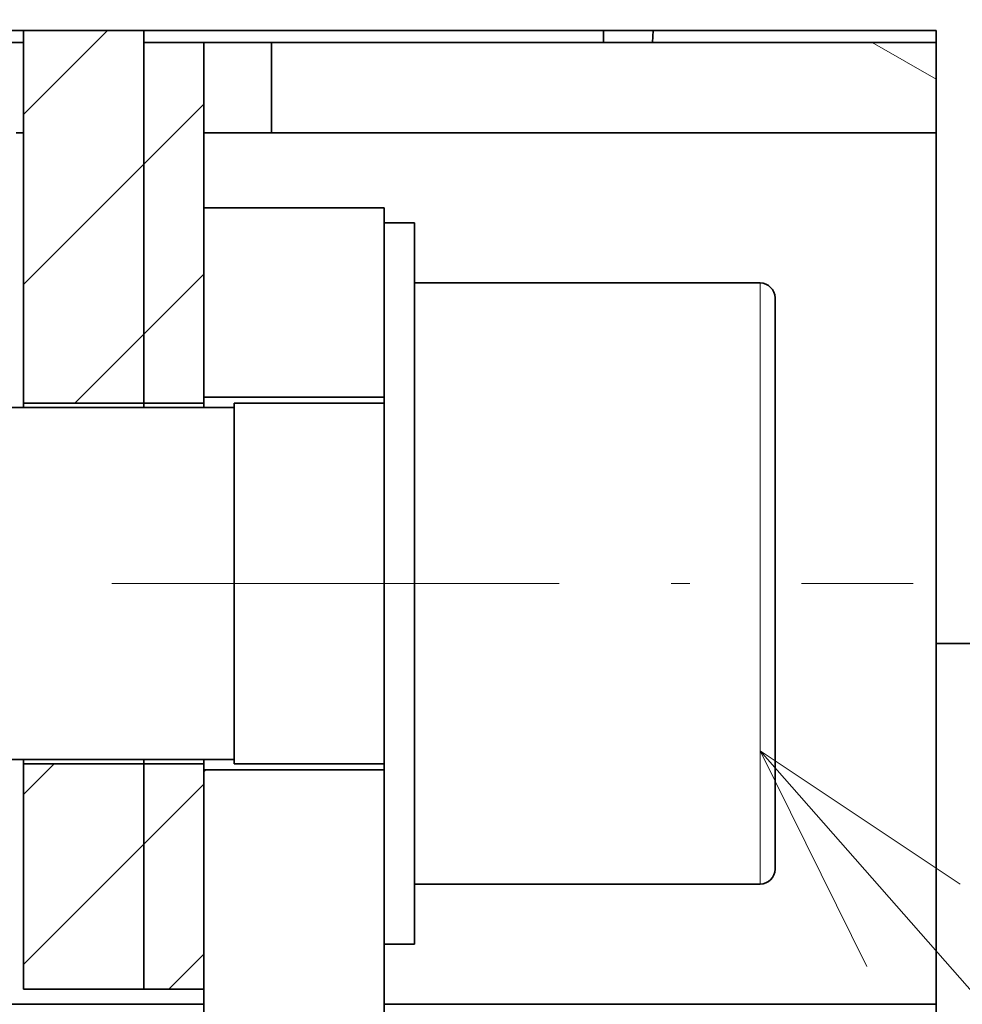
# Model space of a CAD drawing. Extents: x 0 to 420, y 0 to 297.
# Drawn here: x 187 to 195, y 179 to 188 of the extents above; entities that cross this region are included whole.
import ezdxf
from ezdxf.enums import TextEntityAlignment as Align

# ---------------------------------------------------------------- set-up
doc = ezdxf.new("R2010")
doc.units = 0
doc.linetypes.add('DASHDOT', pattern=[18.5, 12, -3, 0.5, -3])
doc.layers.get('0').update_dxf_attribs({"lineweight": 13})
doc.styles.get("Standard").update_dxf_attribs({"font": 'isocp.shx'})
doc.dimstyles.get("Standard").update_dxf_attribs({"dimtxt": 2.5, "dimasz": 2.5, "dimexe": 1.25, "dimexo": 0.625, "dimtad": 1, "dimcen": 2.5, "dimadec": 0, "dimazin": 0, "dimtfac": 1, "dimtmove": 0, "dimatfit": 0, "dimfxl": 1, "dimarcsym": 0})

# ---------------------------------------------------------------- blocks, each defined once
blk = doc.blocks.new('*D84')
at = {"color": 7, "lineweight": 13}
for p, q in [((179.777006, 181.453537), (179.777006, 284.857941)), ((237.777006, 212.228678), (237.777006, 284.857941)), ((179.777006, 282.857941), (237.777006, 282.857941))]:
    blk.add_line(p, q, dxfattribs=at)
for points in [[(181.708858, 283.37558), (179.777006, 282.857941), (181.708858, 282.340302)], [(235.845156, 282.340302), (237.777006, 282.857941), (235.845156, 283.37558)]]:
    blk.add_lwpolyline(points, dxfattribs=at)
for s, p, p2 in [('116', (205.7747, 283.857941), (211.77931, 283.857941)), ('"', (212.113413, 279.857941), (213.58008, 279.857941)), ('4.57', (203.973932, 279.857941), (212.113413, 279.857941))]:
    blk.add_text(s, height=2, dxfattribs=at).set_placement(p, p2, align=Align.FIT)
blk = doc.blocks.new('*D87')
at = {"color": 7, "lineweight": 13}
for p, q in [((159.50535, 182.953537), (159.50535, 240.953545)), ((180.276274, 182.953537), (157.50535, 182.953537))]:
    blk.add_line(p, q, dxfattribs=at)
for points in [[(160.022989, 239.021692), (159.50535, 240.953545), (158.987713, 239.021692)], [(158.987713, 184.885387), (159.50535, 182.953537), (160.022989, 184.885387)]]:
    blk.add_lwpolyline(points, dxfattribs=at)
for s, p, p2 in [('"', (162.50535, 215.289948), (162.50535, 216.756615)), ('4.57', (162.50535, 207.150467), (162.50535, 215.289948)), ('116', (158.50535, 208.951235), (158.50535, 214.955846))]:
    blk.add_text(s, height=2, rotation=90.000003, dxfattribs=at).set_placement(p, p2, align=Align.FIT)
blk = doc.blocks.new('BLOCK53')
at = {"color": 7, "lineweight": 13}
blk.add_line((27.25, -74.784592), (41.802162, -91.323349), dxfattribs=at)
blk.add_lwpolyline([(30.579517, -77.001419), (27.25, -74.784592), (29.025036, -78.369171)], dxfattribs=at)
blk = doc.blocks.new('BLOCK54')
at = {"color": 7, "lineweight": 35, "ltscale": 0.47946}
blk.add_line((30.178, -62.8), (11, -62.8), dxfattribs=at)
at = {"color": 7, "lineweight": 35, "ltscale": 0.050109}
blk.add_line((14.993, -62.8), (16.998, -62.8), dxfattribs=at)
at = {"color": 7, "lineweight": 35, "ltscale": 0.075}
for p, q in [((21.5, -62.8), (24.5, -62.8)), ((21, -65.75), (18, -65.75)), ((18, -68.9), (21, -68.9)), ((18, -75.1), (21, -75.1))]:
    blk.add_line(p, q, dxfattribs=at)
at = {"color": 7, "lineweight": 35, "ltscale": 0.005}
blk.add_line((24.646, -62.8), (24.646, -63), dxfattribs=at)
at = {"color": 7, "lineweight": 35, "ltscale": 0.005004}
blk.add_line((25.464, -63), (25.47, -62.8), dxfattribs=at)
at = {"color": 7, "lineweight": 35, "ltscale": 0.255}
blk.add_line((30.178, -62.8), (30.178, -73), dxfattribs=at)
at = {"color": 7, "lineweight": 35, "ltscale": 0.015625}
blk.add_line((14.375, -63), (15, -63), dxfattribs=at)
at = {"color": 7, "lineweight": 35, "ltscale": 0.152145}
for p, q in [((15, -69), (15, -62.914)), ((17, -62.914), (17, -69))]:
    blk.add_line(p, q, dxfattribs=at)
at = {"color": 7, "lineweight": 35, "ltscale": 0.15}
for p, q in [((17, -63), (17, -69)), ((18, -63), (18, -69)), ((21, -72), (21, -66)), ((21.5, -72), (21.5, -66)), ((21, -78), (21, -72)), ((21.5, -78), (21.5, -72))]:
    blk.add_line(p, q, dxfattribs=at)
at = {"color": 7, "lineweight": 35, "ltscale": 0.025}
for p, q in [((17, -63), (18, -63)), ((17, -69), (18, -69)), ((17, -75), (18, -75)), ((17, -78.75), (18, -78.75))]:
    blk.add_line(p, q, dxfattribs=at)
at = {"color": 7, "lineweight": 35, "ltscale": 0.028125}
for p, q in [((18, -63), (19.125, -63)), ((18, -64.5), (19.125, -64.5))]:
    blk.add_line(p, q, dxfattribs=at)
at = {"color": 7, "lineweight": 35, "ltscale": 0.276335}
for p, q in [((30.178, -63), (19.125, -63)), ((30.178, -64.5), (19.125, -64.5))]:
    blk.add_line(p, q, dxfattribs=at)
at = {"color": 7, "lineweight": 35, "ltscale": 0.0375}
blk.add_line((19.125, -64.5), (19.125, -63), dxfattribs=at)
at = {"color": 7, "lineweight": 35, "ltscale": 0.003125}
blk.add_line((14.875, -64.5), (15, -64.5), dxfattribs=at)
at = {"color": 7, "lineweight": 35, "ltscale": 0.07875}
blk.add_line((18, -65.75), (18, -68.9), dxfattribs=at)
at = {"color": 7, "lineweight": 35, "ltscale": 0.00625}
blk.add_line((21, -65.75), (21, -66), dxfattribs=at)
at = {"color": 7, "lineweight": 35, "ltscale": 0.0125}
for p, q in [((21, -66), (21.5, -66)), ((21, -78), (21.5, -78))]:
    blk.add_line(p, q, dxfattribs=at)
at = {"color": 7, "lineweight": 35, "ltscale": 0.125}
for p, q in [((21.5, -72), (21.5, -67)), ((21.5, -77), (21.5, -72))]:
    blk.add_line(p, q, dxfattribs=at)
at = {"color": 7, "lineweight": 35, "ltscale": 0.14375}
for p, q in [((21.5, -67), (27.25, -67)), ((21.5, -77), (27.25, -77))]:
    blk.add_line(p, q, dxfattribs=at)
at = {"color": 7, "lineweight": 13, "ltscale": 0.125}
for p, q in [((27.25, -72), (27.25, -67)), ((27.25, -77), (27.25, -72))]:
    blk.add_line(p, q, dxfattribs=at)
at = {"color": 7, "lineweight": 35, "ltscale": 0.11875}
for p, q in [((27.5, -72), (27.5, -67.25)), ((27.5, -76.75), (27.5, -72))]:
    blk.add_line(p, q, dxfattribs=at)
at = {"color": 7, "lineweight": 35, "ltscale": 0.004336}
for p, q in [((18, -68.9), (18, -69.073)), ((18, -74.927), (18, -75.1))]:
    blk.add_line(p, q, dxfattribs=at)
at = {"color": 7, "lineweight": 35, "ltscale": 0.25}
for p, q in [((8.5, -69.073), (18.5, -69.073)), ((8.5, -74.927), (18.5, -74.927))]:
    blk.add_line(p, q, dxfattribs=at)
at = {"color": 7, "lineweight": 35, "ltscale": 0.001838}
for p, q in [((15, -69.073), (15, -69)), ((17, -69), (17, -69.073)), ((17, -69.073), (17, -69)), ((18, -69.073), (18, -69))]:
    blk.add_line(p, q, dxfattribs=at)
at = {"color": 7, "lineweight": 35, "ltscale": 0.05}
for p, q in [((15, -69), (17, -69)), ((15, -75), (17, -75)), ((17, -78.75), (15, -78.75))]:
    blk.add_line(p, q, dxfattribs=at)
at = {"color": 7, "lineweight": 35, "ltscale": 0.110957}
blk.add_line((18.5, -73.438), (18.5, -69), dxfattribs=at)
at = {"color": 7, "lineweight": 35, "ltscale": 0.0625}
for p, q in [((18.5, -69), (21, -69)), ((18.5, -75), (21, -75))]:
    blk.add_line(p, q, dxfattribs=at)
at = {"color": 7, "lineweight": 35}
for p in [(72.5, -73), (76.5, -73)]:
    blk.add_line(p, (30.178, -73), dxfattribs=at)
at = {"color": 7, "lineweight": 35, "ltscale": 0.171184}
blk.add_line((30.178, -79.847), (30.178, -73), dxfattribs=at)
at = {"color": 7, "lineweight": 35, "ltscale": 0.039043}
blk.add_line((18.5, -75), (18.5, -73.438), dxfattribs=at)
at = {"color": 7, "lineweight": 35, "ltscale": 0.001824}
for p, q in [((15, -75), (15, -74.927)), ((17, -74.927), (17, -75)), ((17, -75), (17, -74.927)), ((18, -75), (18, -74.927))]:
    blk.add_line(p, q, dxfattribs=at)
at = {"color": 7, "lineweight": 35, "ltscale": 0.09375}
for p, q in [((15, -78.75), (15, -75)), ((17, -75), (17, -78.75)), ((17, -75), (17, -78.75)), ((18, -75), (18, -78.75))]:
    blk.add_line(p, q, dxfattribs=at)
at = {"color": 7, "lineweight": 35, "ltscale": 0.11125}
blk.add_line((18, -75.1), (18, -79.55), dxfattribs=at)
at = {"color": 7, "lineweight": 35, "ltscale": 0.03875}
blk.add_line((21, -78), (21, -79.55), dxfattribs=at)
at = {"color": 7, "lineweight": 35, "ltscale": 0.08}
blk.add_line((14.8, -79), (18, -79), dxfattribs=at)
at = {"color": 7, "lineweight": 35, "ltscale": 0.22946}
blk.add_line((21, -79), (30.178, -79), dxfattribs=at)
at = {"color": 7, "lineweight": 35}
for centre, radius, start, end in [((14, -62.914), 1, 0, 6.5583), ((14, -62.914), 3, 360, 362.1818), ((27.25, -67.25), 0.25, 0, 90), ((27.25, -76.75), 0.25, 270, 360)]:
    blk.add_arc(centre, radius, start, end, dxfattribs=at)
blk = doc.blocks.new('BLOCK87')
at = {"color": 255, "lineweight": 13, "ltscale": 0.075}
for p, q in [((21, -65.75), (18, -65.75)), ((18, -68.900002), (21, -68.900002))]:
    blk.add_line(p, q, dxfattribs=at)
at = {"color": 255, "lineweight": 13, "ltscale": 0.07875}
for p, q in [((18, -65.75), (18, -68.900002)), ((21, -68.900002), (21, -65.75))]:
    blk.add_line(p, q, dxfattribs=at)
blk = doc.blocks.new('BLOCK88')
at = {"color": 255, "lineweight": 13, "ltscale": 0.000639}
for p, q in [((18.005854, -75.125702), (18.023924, -75.107613)), ((20.987526, -75.107613), (21.005596, -75.125702))]:
    blk.add_line(p, q, dxfattribs=at)
at = {"color": 255, "lineweight": 13, "ltscale": 0.000452}
for p, q in [((18.005854, -75.143784), (18.005854, -75.125702)), ((18.005854, -75.161873), (18.005854, -75.143784)), ((18.005854, -75.179955), (18.005854, -75.161873)), ((18.005854, -75.198044), (18.005854, -75.179955)), ((18.023924, -75.107613), (18.041994, -75.107613)), ((18.041994, -75.107613), (18.060064, -75.107613)), ((18.060064, -75.107613), (18.078136, -75.107613)), ((18.078136, -75.107613), (18.096207, -75.107613)), ((18.096207, -75.107613), (18.114277, -75.107613)), ((18.114277, -75.107613), (18.132349, -75.107613)), ((18.132349, -75.107613), (18.150419, -75.107613)), ((18.150419, -75.107613), (18.168489, -75.107613)), ((18.168489, -75.107613), (18.18656, -75.107613)), ((18.18656, -75.107613), (18.204632, -75.107613)), ((18.204632, -75.107613), (18.222702, -75.107613)), ((18.222702, -75.107613), (18.240772, -75.107613)), ((18.240772, -75.107613), (18.258842, -75.107613)), ((18.258842, -75.107613), (18.276915, -75.107613)), ((18.276915, -75.107613), (18.294985, -75.107613)), ((18.294985, -75.107613), (18.313055, -75.107613)), ((18.313055, -75.107613), (18.331127, -75.107613)), ((18.331127, -75.107613), (18.349197, -75.107613)), ((18.349197, -75.107613), (18.367268, -75.107613)), ((18.367268, -75.107613), (18.385338, -75.107613)), ((18.385338, -75.107613), (18.40341, -75.107613)), ((18.40341, -75.107613), (18.42148, -75.107613)), ((18.42148, -75.107613), (18.43955, -75.107613)), ((18.43955, -75.107613), (18.457623, -75.107613)), ((18.457623, -75.107613), (18.475693, -75.107613)), ((18.475693, -75.107613), (18.493763, -75.107613)), ((18.493763, -75.107613), (18.511833, -75.107613)), ((18.511833, -75.107613), (18.529905, -75.107613)), ((18.529905, -75.107613), (18.547976, -75.107613)), ((18.547976, -75.107613), (18.566046, -75.107613)), ((18.566046, -75.107613), (18.584116, -75.107613)), ((18.584116, -75.107613), (18.602188, -75.107613)), ((18.602188, -75.107613), (18.620258, -75.107613)), ((18.620258, -75.107613), (18.638329, -75.107613)), ((18.638329, -75.107613), (18.656401, -75.107613)), ((18.656401, -75.107613), (18.674471, -75.107613)), ((18.674471, -75.107613), (18.692541, -75.107613)), ((18.692541, -75.107613), (18.710611, -75.107613)), ((18.710611, -75.107613), (18.728683, -75.107613)), ((18.728683, -75.107613), (18.746754, -75.107613)), ((18.746754, -75.107613), (18.764824, -75.107613)), ((18.764824, -75.107613), (18.782896, -75.107613)), ((18.782896, -75.107613), (18.800966, -75.107613)), ((18.800966, -75.107613), (18.819036, -75.107613)), ((18.819036, -75.107613), (18.837107, -75.107613)), ((18.837107, -75.107613), (18.855179, -75.107613)), ((18.855179, -75.107613), (18.873249, -75.107613)), ((18.873249, -75.107613), (18.891319, -75.107613)), ((18.891319, -75.107613), (18.909389, -75.107613)), ((18.909389, -75.107613), (18.927462, -75.107613)), ((18.927462, -75.107613), (18.945532, -75.107613)), ((18.945532, -75.107613), (18.963602, -75.107613)), ((18.963602, -75.107613), (18.981674, -75.107613)), ((18.981674, -75.107613), (18.999744, -75.107613)), ((18.999744, -75.107613), (19.017815, -75.107613)), ((19.017815, -75.107613), (19.035885, -75.107613)), ((19.035885, -75.107613), (19.053957, -75.107613)), ((19.053957, -75.107613), (19.072027, -75.107613)), ((19.072027, -75.107613), (19.090097, -75.107613)), ((19.090097, -75.107613), (19.108168, -75.107613)), ((19.108168, -75.107613), (19.12624, -75.107613)), ((19.12624, -75.107613), (19.14431, -75.107613)), ((19.14431, -75.107613), (19.16238, -75.107613)), ((19.16238, -75.107613), (19.180452, -75.107613)), ((19.180452, -75.107613), (19.198523, -75.107613)), ((19.198523, -75.107613), (19.216593, -75.107613)), ((19.216593, -75.107613), (19.234663, -75.107613)), ((19.234663, -75.107613), (19.252735, -75.107613)), ((19.252735, -75.107613), (19.270805, -75.107613)), ((19.270805, -75.107613), (19.288876, -75.107613)), ((19.288876, -75.107613), (19.306948, -75.107613)), ((19.306948, -75.107613), (19.325018, -75.107613)), ((19.325018, -75.107613), (19.343088, -75.107613)), ((19.343088, -75.107613), (19.361158, -75.107613)), ((19.361158, -75.107613), (19.37923, -75.107613)), ((19.37923, -75.107613), (19.397301, -75.107613)), ((19.397301, -75.107613), (19.415371, -75.107613)), ((19.415371, -75.107613), (19.433441, -75.107613)), ((19.433441, -75.107613), (19.451513, -75.107613)), ((19.451513, -75.107613), (19.469584, -75.107613)), ((19.469584, -75.107613), (19.487654, -75.107613)), ((19.487654, -75.107613), (19.505726, -75.107613)), ((19.505726, -75.107613), (19.523796, -75.107613)), ((19.523796, -75.107613), (19.541866, -75.107613)), ((19.541866, -75.107613), (19.559937, -75.107613)), ((19.559937, -75.107613), (19.578009, -75.107613)), ((19.578009, -75.107613), (19.596079, -75.107613)), ((19.596079, -75.107613), (19.614149, -75.107613)), ((19.614149, -75.107613), (19.632219, -75.107613)), ((19.632219, -75.107613), (19.650291, -75.107613)), ((19.650291, -75.107613), (19.668362, -75.107613)), ((19.668362, -75.107613), (19.686432, -75.107613)), ((19.686432, -75.107613), (19.704504, -75.107613)), ((19.704504, -75.107613), (19.722574, -75.107613)), ((19.722574, -75.107613), (19.740644, -75.107613)), ((19.740644, -75.107613), (19.758715, -75.107613)), ((19.758715, -75.107613), (19.776787, -75.107613)), ((19.776787, -75.107613), (19.794857, -75.107613)), ((19.794857, -75.107613), (19.812927, -75.107613)), ((19.812927, -75.107613), (19.830999, -75.107613)), ((19.830999, -75.107613), (19.84907, -75.107613)), ((19.84907, -75.107613), (19.86714, -75.107613)), ((19.86714, -75.107613), (19.88521, -75.107613)), ((19.88521, -75.107613), (19.903282, -75.107613)), ((19.903282, -75.107613), (19.921352, -75.107613)), ((19.921352, -75.107613), (19.939423, -75.107613)), ((19.939423, -75.107613), (19.957493, -75.107613)), ((19.957493, -75.107613), (19.975565, -75.107613)), ((19.975565, -75.107613), (19.993635, -75.107613)), ((19.993635, -75.107613), (20.011705, -75.107613)), ((20.011705, -75.107613), (20.029778, -75.107613)), ((20.029778, -75.107613), (20.047848, -75.107613)), ((20.047848, -75.107613), (20.065918, -75.107613)), ((20.065918, -75.107613), (20.083988, -75.107613)), ((20.083988, -75.107613), (20.10206, -75.107613)), ((20.10206, -75.107613), (20.120131, -75.107613)), ((20.120131, -75.107613), (20.138201, -75.107613)), ((20.138201, -75.107613), (20.156271, -75.107613)), ((20.156271, -75.107613), (20.174343, -75.107613)), ((20.174343, -75.107613), (20.192413, -75.107613)), ((20.192413, -75.107613), (20.210484, -75.107613)), ((20.210484, -75.107613), (20.228556, -75.107613)), ((20.228556, -75.107613), (20.246626, -75.107613)), ((20.246626, -75.107613), (20.264696, -75.107613)), ((20.264696, -75.107613), (20.282766, -75.107613)), ((20.282766, -75.107613), (20.300838, -75.107613)), ((20.300838, -75.107613), (20.318909, -75.107613)), ((20.318909, -75.107613), (20.336979, -75.107613)), ((20.336979, -75.107613), (20.355051, -75.107613)), ((20.355051, -75.107613), (20.373121, -75.107613)), ((20.373121, -75.107613), (20.391191, -75.107613)), ((20.391191, -75.107613), (20.409262, -75.107613)), ((20.409262, -75.107613), (20.427334, -75.107613)), ((20.427334, -75.107613), (20.445404, -75.107613)), ((20.445404, -75.107613), (20.463474, -75.107613)), ((20.463474, -75.107613), (20.481544, -75.107613)), ((20.481544, -75.107613), (20.499617, -75.107613)), ((20.499617, -75.107613), (20.517687, -75.107613)), ((20.517687, -75.107613), (20.535757, -75.107613)), ((20.535757, -75.107613), (20.553829, -75.107613)), ((20.553829, -75.107613), (20.571899, -75.107613)), ((20.571899, -75.107613), (20.58997, -75.107613)), ((20.58997, -75.107613), (20.60804, -75.107613)), ((20.60804, -75.107613), (20.626112, -75.107613)), ((20.626112, -75.107613), (20.644182, -75.107613)), ((20.644182, -75.107613), (20.662252, -75.107613)), ((20.662252, -75.107613), (20.680323, -75.107613)), ((20.680323, -75.107613), (20.698395, -75.107613)), ((20.698395, -75.107613), (20.716465, -75.107613)), ((20.716465, -75.107613), (20.734535, -75.107613)), ((20.734535, -75.107613), (20.752607, -75.107613)), ((20.752607, -75.107613), (20.770678, -75.107613)), ((20.770678, -75.107613), (20.788748, -75.107613)), ((20.788748, -75.107613), (20.806818, -75.107613)), ((20.806818, -75.107613), (20.82489, -75.107613)), ((20.82489, -75.107613), (20.84296, -75.107613)), ((20.84296, -75.107613), (20.861031, -75.107613)), ((20.861031, -75.107613), (20.879103, -75.107613)), ((20.879103, -75.107613), (20.897173, -75.107613)), ((20.897173, -75.107613), (20.915243, -75.107613)), ((20.915243, -75.107613), (20.933313, -75.107613)), ((20.933313, -75.107613), (20.951385, -75.107613)), ((20.951385, -75.107613), (20.969456, -75.107613)), ((20.969456, -75.107613), (20.987526, -75.107613)), ((21.005596, -75.125702), (21.005596, -75.143784)), ((21.005596, -75.143784), (21.005596, -75.161873)), ((21.005596, -75.161873), (21.005596, -75.179955)), ((21.005596, -75.179955), (21.005596, -75.198044)), ((18.005854, -75.216133), (18.005854, -75.198044)), ((18.005854, -75.234215), (18.005854, -75.216133)), ((18.005854, -75.252304), (18.005854, -75.234215)), ((18.005854, -75.270393), (18.005854, -75.252304)), ((18.005854, -75.288475), (18.005854, -75.270393)), ((18.005854, -75.306564), (18.005854, -75.288475)), ((18.005854, -75.324654), (18.005854, -75.306564)), ((18.005854, -75.342735), (18.005854, -75.324654)), ((18.005854, -75.360825), (18.005854, -75.342735)), ((21.005596, -75.198044), (21.005596, -75.216133)), ((21.005596, -75.216133), (21.005596, -75.234215)), ((21.005596, -75.234215), (21.005596, -75.252304)), ((21.005596, -75.252304), (21.005596, -75.270393)), ((21.005596, -75.270393), (21.005596, -75.288475)), ((21.005596, -75.288475), (21.005596, -75.306564)), ((21.005596, -75.306564), (21.005596, -75.324654)), ((21.005596, -75.324654), (21.005596, -75.342735)), ((21.005596, -75.342735), (21.005596, -75.360825)), ((18.005854, -75.378914), (18.005854, -75.360825)), ((18.005854, -75.396996), (18.005854, -75.378914)), ((18.005854, -75.415085), (18.005854, -75.396996)), ((18.005854, -75.433174), (18.005854, -75.415085)), ((18.005854, -75.451256), (18.005854, -75.433174)), ((18.005854, -75.469345), (18.005854, -75.451256)), ((18.005854, -75.487427), (18.005854, -75.469345)), ((18.005854, -75.505516), (18.005854, -75.487427)), ((18.005854, -75.523605), (18.005854, -75.505516)), ((21.005596, -75.360825), (21.005596, -75.378914)), ((21.005596, -75.378914), (21.005596, -75.396996)), ((21.005596, -75.396996), (21.005596, -75.415085)), ((21.005596, -75.415085), (21.005596, -75.433174)), ((21.005596, -75.433174), (21.005596, -75.451256)), ((21.005596, -75.451256), (21.005596, -75.469345)), ((21.005596, -75.469345), (21.005596, -75.487427)), ((21.005596, -75.487427), (21.005596, -75.505516)), ((21.005596, -75.505516), (21.005596, -75.523605)), ((18.005854, -75.541687), (18.005854, -75.523605)), ((18.005854, -75.559776), (18.005854, -75.541687)), ((18.005854, -75.577866), (18.005854, -75.559776)), ((18.005854, -75.595947), (18.005854, -75.577866)), ((18.005854, -75.614037), (18.005854, -75.595947)), ((18.005854, -75.632126), (18.005854, -75.614037)), ((18.005854, -75.650208), (18.005854, -75.632126)), ((18.005854, -75.668297), (18.005854, -75.650208)), ((18.005854, -75.686386), (18.005854, -75.668297)), ((21.005596, -75.523605), (21.005596, -75.541687)), ((21.005596, -75.541687), (21.005596, -75.559776)), ((21.005596, -75.559776), (21.005596, -75.577866)), ((21.005596, -75.577866), (21.005596, -75.595947)), ((21.005596, -75.595947), (21.005596, -75.614037)), ((21.005596, -75.614037), (21.005596, -75.632126)), ((21.005596, -75.632126), (21.005596, -75.650208)), ((21.005596, -75.650208), (21.005596, -75.668297)), ((21.005596, -75.668297), (21.005596, -75.686386)), ((18.005854, -75.704468), (18.005854, -75.686386)), ((18.005854, -75.722557), (18.005854, -75.704468)), ((18.005854, -75.740639), (18.005854, -75.722557)), ((18.005854, -75.758728), (18.005854, -75.740639)), ((18.005854, -75.776817), (18.005854, -75.758728)), ((18.005854, -75.794899), (18.005854, -75.776817)), ((18.005854, -75.812988), (18.005854, -75.794899)), ((18.005854, -75.831078), (18.005854, -75.812988)), ((18.005854, -75.849159), (18.005854, -75.831078)), ((21.005596, -75.686386), (21.005596, -75.704468)), ((21.005596, -75.704468), (21.005596, -75.722557)), ((21.005596, -75.722557), (21.005596, -75.740639)), ((21.005596, -75.740639), (21.005596, -75.758728)), ((21.005596, -75.758728), (21.005596, -75.776817)), ((21.005596, -75.776817), (21.005596, -75.794899)), ((21.005596, -75.794899), (21.005596, -75.812988)), ((21.005596, -75.812988), (21.005596, -75.831078)), ((21.005596, -75.831078), (21.005596, -75.849159)), ((18.005854, -75.867249), (18.005854, -75.849159)), ((18.005854, -75.885338), (18.005854, -75.867249)), ((18.005854, -75.903419), (18.005854, -75.885338)), ((18.005854, -75.921509), (18.005854, -75.903419)), ((18.005854, -75.939598), (18.005854, -75.921509)), ((18.005854, -75.95768), (18.005854, -75.939598)), ((18.005854, -75.975769), (18.005854, -75.95768)), ((18.005854, -75.993858), (18.005854, -75.975769)), ((18.005854, -76.01194), (18.005854, -75.993858)), ((21.005596, -75.849159), (21.005596, -75.867249)), ((21.005596, -75.867249), (21.005596, -75.885338)), ((21.005596, -75.885338), (21.005596, -75.903419)), ((21.005596, -75.903419), (21.005596, -75.921509)), ((21.005596, -75.921509), (21.005596, -75.939598)), ((21.005596, -75.939598), (21.005596, -75.95768)), ((21.005596, -75.95768), (21.005596, -75.975769)), ((21.005596, -75.975769), (21.005596, -75.993858)), ((21.005596, -75.993858), (21.005596, -76.01194)), ((18.005854, -76.030029), (18.005854, -76.01194)), ((18.005854, -76.048111), (18.005854, -76.030029)), ((18.005854, -76.0662), (18.005854, -76.048111)), ((18.005854, -76.08429), (18.005854, -76.0662)), ((18.005854, -76.102371), (18.005854, -76.08429)), ((18.005854, -76.120461), (18.005854, -76.102371)), ((18.005854, -76.13855), (18.005854, -76.120461)), ((18.005854, -76.156631), (18.005854, -76.13855)), ((18.005854, -76.174721), (18.005854, -76.156631)), ((21.005596, -76.01194), (21.005596, -76.030029)), ((21.005596, -76.030029), (21.005596, -76.048111)), ((21.005596, -76.048111), (21.005596, -76.0662)), ((21.005596, -76.0662), (21.005596, -76.08429)), ((21.005596, -76.08429), (21.005596, -76.102371)), ((21.005596, -76.102371), (21.005596, -76.120461)), ((21.005596, -76.120461), (21.005596, -76.13855)), ((21.005596, -76.13855), (21.005596, -76.156631)), ((21.005596, -76.156631), (21.005596, -76.174721)), ((18.005854, -76.19281), (18.005854, -76.174721)), ((18.005854, -76.210892), (18.005854, -76.19281)), ((18.005854, -76.228981), (18.005854, -76.210892)), ((18.005854, -76.24707), (18.005854, -76.228981)), ((18.005854, -76.265152), (18.005854, -76.24707)), ((18.005854, -76.283241), (18.005854, -76.265152)), ((18.005854, -76.301331), (18.005854, -76.283241)), ((18.005854, -76.319412), (18.005854, -76.301331)), ((18.005854, -76.337502), (18.005854, -76.319412)), ((21.005596, -76.174721), (21.005596, -76.19281)), ((21.005596, -76.19281), (21.005596, -76.210892)), ((21.005596, -76.210892), (21.005596, -76.228981)), ((21.005596, -76.228981), (21.005596, -76.24707)), ((21.005596, -76.24707), (21.005596, -76.265152)), ((21.005596, -76.265152), (21.005596, -76.283241)), ((21.005596, -76.283241), (21.005596, -76.301331)), ((21.005596, -76.301331), (21.005596, -76.319412)), ((21.005596, -76.319412), (21.005596, -76.337502)), ((18.005854, -76.355583), (18.005854, -76.337502)), ((18.005854, -76.373672), (18.005854, -76.355583)), ((18.005854, -76.391762), (18.005854, -76.373672)), ((18.005854, -76.409843), (18.005854, -76.391762)), ((18.005854, -76.427933), (18.005854, -76.409843)), ((18.005854, -76.446022), (18.005854, -76.427933)), ((18.005854, -76.464104), (18.005854, -76.446022)), ((18.005854, -76.482193), (18.005854, -76.464104)), ((18.005854, -76.500282), (18.005854, -76.482193)), ((21.005596, -76.337502), (21.005596, -76.355583)), ((21.005596, -76.355583), (21.005596, -76.373672)), ((21.005596, -76.373672), (21.005596, -76.391762)), ((21.005596, -76.391762), (21.005596, -76.409843)), ((21.005596, -76.409843), (21.005596, -76.427933)), ((21.005596, -76.427933), (21.005596, -76.446022)), ((21.005596, -76.446022), (21.005596, -76.464104)), ((21.005596, -76.464104), (21.005596, -76.482193)), ((21.005596, -76.482193), (21.005596, -76.500282)), ((18.005854, -76.518364), (18.005854, -76.500282)), ((18.005854, -76.536453), (18.005854, -76.518364)), ((18.005854, -76.554543), (18.005854, -76.536453)), ((18.005854, -76.572624), (18.005854, -76.554543)), ((18.005854, -76.590714), (18.005854, -76.572624)), ((18.005854, -76.608795), (18.005854, -76.590714)), ((18.005854, -76.626884), (18.005854, -76.608795)), ((18.005854, -76.644974), (18.005854, -76.626884)), ((18.005854, -76.663055), (18.005854, -76.644974)), ((21.005596, -76.500282), (21.005596, -76.518364)), ((21.005596, -76.518364), (21.005596, -76.536453)), ((21.005596, -76.536453), (21.005596, -76.554543)), ((21.005596, -76.554543), (21.005596, -76.572624)), ((21.005596, -76.572624), (21.005596, -76.590714)), ((21.005596, -76.590714), (21.005596, -76.608795)), ((21.005596, -76.608795), (21.005596, -76.626884)), ((21.005596, -76.626884), (21.005596, -76.644974)), ((21.005596, -76.644974), (21.005596, -76.663055)), ((18.005854, -76.681145), (18.005854, -76.663055)), ((18.005854, -76.699234), (18.005854, -76.681145)), ((18.005854, -76.717316), (18.005854, -76.699234)), ((18.005854, -76.735405), (18.005854, -76.717316)), ((18.005854, -76.753494), (18.005854, -76.735405)), ((18.005854, -76.771576), (18.005854, -76.753494)), ((18.005854, -76.789665), (18.005854, -76.771576)), ((18.005854, -76.807755), (18.005854, -76.789665)), ((18.005854, -76.825836), (18.005854, -76.807755)), ((21.005596, -76.663055), (21.005596, -76.681145)), ((21.005596, -76.681145), (21.005596, -76.699234)), ((21.005596, -76.699234), (21.005596, -76.717316)), ((21.005596, -76.717316), (21.005596, -76.735405)), ((21.005596, -76.735405), (21.005596, -76.753494)), ((21.005596, -76.753494), (21.005596, -76.771576)), ((21.005596, -76.771576), (21.005596, -76.789665)), ((21.005596, -76.789665), (21.005596, -76.807755)), ((21.005596, -76.807755), (21.005596, -76.825836)), ((18.005854, -76.843925), (18.005854, -76.825836)), ((18.005854, -76.862015), (18.005854, -76.843925)), ((18.005854, -76.880096), (18.005854, -76.862015)), ((18.005854, -76.898186), (18.005854, -76.880096)), ((18.005854, -76.916267), (18.005854, -76.898186)), ((18.005854, -76.934357), (18.005854, -76.916267)), ((18.005854, -76.952446), (18.005854, -76.934357)), ((18.005854, -76.970528), (18.005854, -76.952446)), ((18.005854, -76.988617), (18.005854, -76.970528)), ((21.005596, -76.825836), (21.005596, -76.843925)), ((21.005596, -76.843925), (21.005596, -76.862015)), ((21.005596, -76.862015), (21.005596, -76.880096)), ((21.005596, -76.880096), (21.005596, -76.898186)), ((21.005596, -76.898186), (21.005596, -76.916267)), ((21.005596, -76.916267), (21.005596, -76.934357)), ((21.005596, -76.934357), (21.005596, -76.952446)), ((21.005596, -76.952446), (21.005596, -76.970528)), ((21.005596, -76.970528), (21.005596, -76.988617)), ((18.005854, -77.006706), (18.005854, -76.988617)), ((18.005854, -77.024788), (18.005854, -77.006706)), ((18.005854, -77.042877), (18.005854, -77.024788)), ((18.005854, -77.060966), (18.005854, -77.042877)), ((18.005854, -77.079048), (18.005854, -77.060966)), ((18.005854, -77.097137), (18.005854, -77.079048)), ((18.005854, -77.115227), (18.005854, -77.097137)), ((18.005854, -77.133308), (18.005854, -77.115227)), ((18.005854, -77.151398), (18.005854, -77.133308)), ((21.005596, -76.988617), (21.005596, -77.006706)), ((21.005596, -77.006706), (21.005596, -77.024788)), ((21.005596, -77.024788), (21.005596, -77.042877)), ((21.005596, -77.042877), (21.005596, -77.060966)), ((21.005596, -77.060966), (21.005596, -77.079048)), ((21.005596, -77.079048), (21.005596, -77.097137)), ((21.005596, -77.097137), (21.005596, -77.115227)), ((21.005596, -77.115227), (21.005596, -77.133308)), ((21.005596, -77.133308), (21.005596, -77.151398)), ((18.005854, -77.169487), (18.005854, -77.151398)), ((18.005854, -77.187569), (18.005854, -77.169487)), ((18.005854, -77.205658), (18.005854, -77.187569)), ((18.005854, -77.22374), (18.005854, -77.205658)), ((18.005854, -77.241829), (18.005854, -77.22374)), ((18.005854, -77.259918), (18.005854, -77.241829)), ((18.005854, -77.278), (18.005854, -77.259918)), ((18.005854, -77.296089), (18.005854, -77.278)), ((18.005854, -77.314178), (18.005854, -77.296089)), ((21.005596, -77.151398), (21.005596, -77.169487)), ((21.005596, -77.169487), (21.005596, -77.187569)), ((21.005596, -77.187569), (21.005596, -77.205658)), ((21.005596, -77.205658), (21.005596, -77.22374)), ((21.005596, -77.22374), (21.005596, -77.241829)), ((21.005596, -77.241829), (21.005596, -77.259918)), ((21.005596, -77.259918), (21.005596, -77.278)), ((21.005596, -77.278), (21.005596, -77.296089)), ((21.005596, -77.296089), (21.005596, -77.314178)), ((18.005854, -77.33226), (18.005854, -77.314178)), ((18.005854, -77.350349), (18.005854, -77.33226)), ((18.005854, -77.368439), (18.005854, -77.350349)), ((18.005854, -77.38652), (18.005854, -77.368439)), ((18.005854, -77.40461), (18.005854, -77.38652)), ((18.005854, -77.422699), (18.005854, -77.40461)), ((18.005854, -77.440781), (18.005854, -77.422699)), ((18.005854, -77.45887), (18.005854, -77.440781)), ((18.005854, -77.476952), (18.005854, -77.45887)), ((21.005596, -77.314178), (21.005596, -77.33226)), ((21.005596, -77.33226), (21.005596, -77.350349)), ((21.005596, -77.350349), (21.005596, -77.368439)), ((21.005596, -77.368439), (21.005596, -77.38652)), ((21.005596, -77.38652), (21.005596, -77.40461)), ((21.005596, -77.40461), (21.005596, -77.422699)), ((21.005596, -77.422699), (21.005596, -77.440781)), ((21.005596, -77.440781), (21.005596, -77.45887)), ((21.005596, -77.45887), (21.005596, -77.476952)), ((18.005854, -77.495041), (18.005854, -77.476952)), ((18.005854, -77.51313), (18.005854, -77.495041)), ((18.005854, -77.531212), (18.005854, -77.51313)), ((18.005854, -77.549301), (18.005854, -77.531212)), ((18.005854, -77.56739), (18.005854, -77.549301)), ((18.005854, -77.585472), (18.005854, -77.56739)), ((18.005854, -77.603561), (18.005854, -77.585472)), ((18.005854, -77.621651), (18.005854, -77.603561)), ((18.005854, -77.639732), (18.005854, -77.621651)), ((21.005596, -77.476952), (21.005596, -77.495041)), ((21.005596, -77.495041), (21.005596, -77.51313)), ((21.005596, -77.51313), (21.005596, -77.531212)), ((21.005596, -77.531212), (21.005596, -77.549301)), ((21.005596, -77.549301), (21.005596, -77.56739)), ((21.005596, -77.56739), (21.005596, -77.585472)), ((21.005596, -77.585472), (21.005596, -77.603561)), ((21.005596, -77.603561), (21.005596, -77.621651)), ((21.005596, -77.621651), (21.005596, -77.639732)), ((18.005854, -77.657822), (18.005854, -77.639732)), ((18.005854, -77.675911), (18.005854, -77.657822)), ((18.005854, -77.693993), (18.005854, -77.675911)), ((18.005854, -77.712082), (18.005854, -77.693993)), ((18.005854, -77.730171), (18.005854, -77.712082)), ((18.005854, -77.748253), (18.005854, -77.730171)), ((18.005854, -77.766342), (18.005854, -77.748253)), ((18.005854, -77.784424), (18.005854, -77.766342)), ((18.005854, -77.802513), (18.005854, -77.784424)), ((18.005854, -77.820602), (18.005854, -77.802513)), ((21.005596, -77.639732), (21.005596, -77.657822)), ((21.005596, -77.657822), (21.005596, -77.675911)), ((21.005596, -77.675911), (21.005596, -77.693993)), ((21.005596, -77.693993), (21.005596, -77.712082)), ((21.005596, -77.712082), (21.005596, -77.730171)), ((21.005596, -77.730171), (21.005596, -77.748253)), ((21.005596, -77.748253), (21.005596, -77.766342)), ((21.005596, -77.766342), (21.005596, -77.784424)), ((21.005596, -77.784424), (21.005596, -77.802513)), ((21.005596, -77.802513), (21.005596, -77.820602)), ((18.005854, -77.838684), (18.005854, -77.820602)), ((18.005854, -77.856773), (18.005854, -77.838684)), ((18.005854, -77.874863), (18.005854, -77.856773)), ((18.005854, -77.892944), (18.005854, -77.874863)), ((18.005854, -77.911034), (18.005854, -77.892944)), ((18.005854, -77.929123), (18.005854, -77.911034)), ((18.005854, -77.947205), (18.005854, -77.929123)), ((18.005854, -77.965294), (18.005854, -77.947205)), ((18.005854, -77.983383), (18.005854, -77.965294)), ((21.005596, -77.820602), (21.005596, -77.838684)), ((21.005596, -77.838684), (21.005596, -77.856773)), ((21.005596, -77.856773), (21.005596, -77.874863)), ((21.005596, -77.874863), (21.005596, -77.892944)), ((21.005596, -77.892944), (21.005596, -77.911034)), ((21.005596, -77.911034), (21.005596, -77.929123)), ((21.005596, -77.929123), (21.005596, -77.947205)), ((21.005596, -77.947205), (21.005596, -77.965294)), ((21.005596, -77.965294), (21.005596, -77.983383)), ((18.005854, -78.001465), (18.005854, -77.983383)), ((18.005854, -78.019554), (18.005854, -78.001465)), ((18.005854, -78.037643), (18.005854, -78.019554)), ((18.005854, -78.055725), (18.005854, -78.037643)), ((18.005854, -78.073814), (18.005854, -78.055725)), ((18.005854, -78.091896), (18.005854, -78.073814)), ((18.005854, -78.109985), (18.005854, -78.091896)), ((18.005854, -78.128075), (18.005854, -78.109985)), ((18.005854, -78.146156), (18.005854, -78.128075)), ((21.005596, -77.983383), (21.005596, -78.001465)), ((21.005596, -78.001465), (21.005596, -78.019554)), ((21.005596, -78.019554), (21.005596, -78.037643)), ((21.005596, -78.037643), (21.005596, -78.055725)), ((21.005596, -78.055725), (21.005596, -78.073814)), ((21.005596, -78.073814), (21.005596, -78.091896)), ((21.005596, -78.091896), (21.005596, -78.109985)), ((21.005596, -78.109985), (21.005596, -78.128075)), ((21.005596, -78.128075), (21.005596, -78.146156)), ((18.005854, -78.164246), (18.005854, -78.146156)), ((18.005854, -78.182335), (18.005854, -78.164246)), ((18.005854, -78.200417), (18.005854, -78.182335)), ((18.005854, -78.218506), (18.005854, -78.200417)), ((18.005854, -78.236595), (18.005854, -78.218506)), ((18.005854, -78.254677), (18.005854, -78.236595)), ((18.005854, -78.272766), (18.005854, -78.254677)), ((18.005854, -78.290855), (18.005854, -78.272766)), ((18.005854, -78.308937), (18.005854, -78.290855)), ((21.005596, -78.146156), (21.005596, -78.164246)), ((21.005596, -78.164246), (21.005596, -78.182335)), ((21.005596, -78.182335), (21.005596, -78.200417)), ((21.005596, -78.200417), (21.005596, -78.218506)), ((21.005596, -78.218506), (21.005596, -78.236595)), ((21.005596, -78.236595), (21.005596, -78.254677)), ((21.005596, -78.254677), (21.005596, -78.272766)), ((21.005596, -78.272766), (21.005596, -78.290855)), ((21.005596, -78.290855), (21.005596, -78.308937)), ((18.005854, -78.327026), (18.005854, -78.308937)), ((18.005854, -78.345108), (18.005854, -78.327026)), ((18.005854, -78.363197), (18.005854, -78.345108)), ((18.005854, -78.381287), (18.005854, -78.363197)), ((18.005854, -78.399368), (18.005854, -78.381287)), ((18.005854, -78.417458), (18.005854, -78.399368)), ((18.005854, -78.435547), (18.005854, -78.417458)), ((18.005854, -78.453629), (18.005854, -78.435547)), ((18.005854, -78.471718), (18.005854, -78.453629)), ((21.005596, -78.308937), (21.005596, -78.327026)), ((21.005596, -78.327026), (21.005596, -78.345108)), ((21.005596, -78.345108), (21.005596, -78.363197)), ((21.005596, -78.363197), (21.005596, -78.381287)), ((21.005596, -78.381287), (21.005596, -78.399368)), ((21.005596, -78.399368), (21.005596, -78.417458)), ((21.005596, -78.417458), (21.005596, -78.435547)), ((21.005596, -78.435547), (21.005596, -78.453629)), ((21.005596, -78.453629), (21.005596, -78.471718)), ((18.005854, -78.489807), (18.005854, -78.471718)), ((18.005854, -78.507889), (18.005854, -78.489807)), ((18.005854, -78.525978), (18.005854, -78.507889)), ((18.005854, -78.544067), (18.005854, -78.525978)), ((18.005854, -78.562149), (18.005854, -78.544067)), ((18.005854, -78.580238), (18.005854, -78.562149)), ((18.005854, -78.598328), (18.005854, -78.580238)), ((18.005854, -78.616409), (18.005854, -78.598328)), ((18.005854, -78.634499), (18.005854, -78.616409)), ((21.005596, -78.471718), (21.005596, -78.489807)), ((21.005596, -78.489807), (21.005596, -78.507889)), ((21.005596, -78.507889), (21.005596, -78.525978)), ((21.005596, -78.525978), (21.005596, -78.544067)), ((21.005596, -78.544067), (21.005596, -78.562149)), ((21.005596, -78.562149), (21.005596, -78.580238)), ((21.005596, -78.580238), (21.005596, -78.598328)), ((21.005596, -78.598328), (21.005596, -78.616409)), ((21.005596, -78.616409), (21.005596, -78.634499)), ((18.005854, -78.65258), (18.005854, -78.634499)), ((18.005854, -78.67067), (18.005854, -78.65258)), ((18.005854, -78.688759), (18.005854, -78.67067)), ((18.005854, -78.706841), (18.005854, -78.688759)), ((18.005854, -78.72493), (18.005854, -78.706841)), ((18.005854, -78.743019), (18.005854, -78.72493)), ((18.005854, -78.761101), (18.005854, -78.743019)), ((18.005854, -78.77919), (18.005854, -78.761101)), ((18.005854, -78.797279), (18.005854, -78.77919)), ((21.005596, -78.634499), (21.005596, -78.65258)), ((21.005596, -78.65258), (21.005596, -78.67067)), ((21.005596, -78.67067), (21.005596, -78.688759)), ((21.005596, -78.688759), (21.005596, -78.706841)), ((21.005596, -78.706841), (21.005596, -78.72493)), ((21.005596, -78.72493), (21.005596, -78.743019)), ((21.005596, -78.743019), (21.005596, -78.761101)), ((21.005596, -78.761101), (21.005596, -78.77919)), ((21.005596, -78.77919), (21.005596, -78.797279)), ((18.005854, -78.815361), (18.005854, -78.797279)), ((18.005854, -78.83345), (18.005854, -78.815361)), ((18.005854, -78.85154), (18.005854, -78.83345)), ((18.005854, -78.869621), (18.005854, -78.85154)), ((18.005854, -78.887711), (18.005854, -78.869621)), ((18.005854, -78.9058), (18.005854, -78.887711)), ((18.005854, -78.923882), (18.005854, -78.9058)), ((18.005854, -78.941971), (18.005854, -78.923882)), ((18.005854, -78.960052), (18.005854, -78.941971)), ((21.005596, -78.797279), (21.005596, -78.815361)), ((21.005596, -78.815361), (21.005596, -78.83345)), ((21.005596, -78.83345), (21.005596, -78.85154)), ((21.005596, -78.85154), (21.005596, -78.869621)), ((21.005596, -78.869621), (21.005596, -78.887711)), ((21.005596, -78.887711), (21.005596, -78.9058)), ((21.005596, -78.9058), (21.005596, -78.923882)), ((21.005596, -78.923882), (21.005596, -78.941971)), ((21.005596, -78.941971), (21.005596, -78.960052)), ((18.005854, -78.978142), (18.005854, -78.960052)), ((18.005854, -78.996231), (18.005854, -78.978142)), ((18.005854, -79.014313), (18.005854, -78.996231)), ((21.005596, -78.960052), (21.005596, -78.978142)), ((21.005596, -78.978142), (21.005596, -78.996231)), ((21.005596, -78.996231), (21.005596, -79.014313))]:
    blk.add_line(p, q, dxfattribs=at)
blk = doc.blocks.new('BLOCK105')
at = {"color": 7, "lineweight": 13, "ltscale": 0.035355}
for p, q in [((17, -65.024384), (18, -64.024384)), ((17, -67.852814), (18, -66.852814))]:
    blk.add_line(p, q, dxfattribs=at)
blk = doc.blocks.new('BLOCK106')
at = {"color": 7, "lineweight": 13, "ltscale": 0.035355}
blk.add_line((17, -76.338097), (18, -75.338097), dxfattribs=at)
at = {"color": 7, "lineweight": 13, "ltscale": 0.020619}
blk.add_line((17.416805, -78.749718), (18, -78.166519), dxfattribs=at)
blk = doc.blocks.new('BLOCK109')
at = {"color": 7, "lineweight": 13, "ltscale": 0.018029}
blk.add_line((15, -75.509666), (15.509951, -74.999718), dxfattribs=at)
at = {"color": 7, "lineweight": 13, "ltscale": 0.070711}
blk.add_line((15, -78.338097), (17, -76.338097), dxfattribs=at)
blk = doc.blocks.new('BLOCK110')
at = {"color": 7, "lineweight": 13, "ltscale": 0.049365}
blk.add_line((15, -64.195961), (16.396242, -62.799717), dxfattribs=at)
at = {"color": 7, "lineweight": 13, "ltscale": 0.070711}
blk.add_line((15, -67.024384), (17, -65.024384), dxfattribs=at)
at = {"color": 7, "lineweight": 13, "ltscale": 0.040549}
blk.add_line((15.853096, -68.999718), (17, -67.852814), dxfattribs=at)
blk = doc.blocks.new('BLOCK112')
at = {"color": 7, "lineweight": 13, "ltscale": 0.030591}
blk.add_line((30.17841, -63.611534), (29.118711, -62.999718), dxfattribs=at)

msp = doc.modelspace()

# ---------------------------------------------------------------- linework, layer by layer
at = {"color": 7, "linetype": 'DASHDOT', "lineweight": 13, "ltscale": 0.310021}
msp.add_line((182.276274, 182.953537), (194.677122, 182.953537), dxfattribs=at)

# ---------------------------------------------------------------- block references
at = {"lineweight": 0, "xscale": 0.5, "yscale": 0.5, "zscale": 0.5}
for name in ['BLOCK54', 'BLOCK110', 'BLOCK112', 'BLOCK105', 'BLOCK87', 'BLOCK53', 'BLOCK109', 'BLOCK88', 'BLOCK106']:
    msp.add_blockref(name, (179.777006, 218.953537), dxfattribs=at)

# ---------------------------------------------------------------- dimensions: what is measured, and where the dimension line sits
at = {"color": 0, "lineweight": 0}
for base, p1, p2, angle, picture, middle in [((179.777006, 282.857941), (237.777006, 210.228678), (179.777006, 179.453539), 179.999046, '*D84', (208.777006, 282.857941)), ((159.505351, 182.953537), (194.093423, 240.953544), (182.276274, 182.953537), 269.998569, '*D87', (159.505351, 211.953541))]:
    dim = msp.add_linear_dim(base=base, p1=p1, p2=p2, angle=angle, dimstyle='STANDARD', override={"dimlfac": 2}, dxfattribs=at)
    dim.commit()
    dim.dimension.update_dxf_attribs({"geometry": picture, "text_midpoint": middle, "dimtype": 160, "oblique_angle": 89.999523})

doc.saveas('drawing.dxf')
